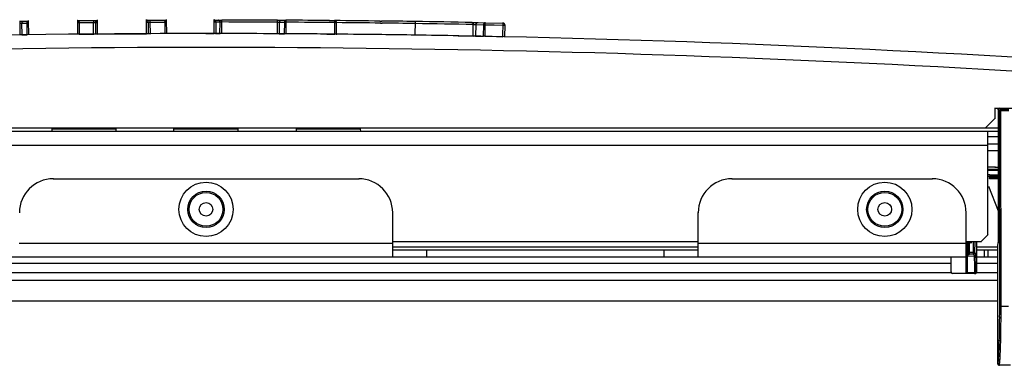
# Model space of a CAD drawing. Units: inches. Extents: x -51 to 94, y -41 to 70.
# Drawn here: x -2 to 10, y -22 to -18 of the extents above; entities that cross this region are included whole.
import ezdxf

# ---------------------------------------------------------------- set-up
doc = ezdxf.new("R2010")
doc.units = ezdxf.units.IN
doc.header["$MEASUREMENT"] = 0
doc.layers.add('Laag 1', color=7, linetype='Continuous')

msp = doc.modelspace()

# ---------------------------------------------------------------- linework, layer by layer
at = {"layer": 'Laag 1', "color": 7, "lineweight": 25, "true_color": 0xffffff}
for points in [[(-1.821, -18.311), (-1.768, -18.31)], [(-1.815, -18.479), (-1.817, -18.307)], [(-1.793, -18.325), (-1.789, -18.318)], [(-1.793, -18.326), (-1.789, -18.319)], [(-1.793, -18.328), (-1.79, -18.32)], [(-1.793, -18.327), (-1.79, -18.32)], [(-1.792, -18.323), (-1.787, -18.316)], [(-1.792, -18.324), (-1.788, -18.317)], [(-1.792, -18.323), (-1.787, -18.317)], [(-1.791, -18.322), (-1.786, -18.315)], [(-1.791, -18.321), (-1.785, -18.315)], [(-1.79, -18.32), (-1.784, -18.314)], [(-1.79, -18.319), (-1.784, -18.314)], [(-1.789, -18.318), (-1.783, -18.313)], [(-1.788, -18.317), (-1.781, -18.312)], [(-1.788, -18.318), (-1.782, -18.313)], [(-1.787, -18.316), (-1.78, -18.312)], [(-1.786, -18.316), (-1.779, -18.311)], [(-1.786, -18.315), (-1.778, -18.311)], [(-1.785, -18.314), (-1.778, -18.311)], [(-1.784, -18.314), (-1.777, -18.31)], [(-1.783, -18.313), (-1.775, -18.31)], [(-1.782, -18.313), (-1.774, -18.31)], [(-1.782, -18.312), (-1.773, -18.31)], [(-1.78, -18.312), (-1.771, -18.31)], [(-1.778, -18.311), (-1.77, -18.31)], [(-1.777, -18.311), (-1.768, -18.309)], [(-1.775, -18.31), (-1.71, -18.309)], [(-1.732, -18.32), (-1.736, -18.328)], [(-1.731, -18.317), (-1.735, -18.325)], [(-1.731, -18.318), (-1.735, -18.326)], [(-1.732, -18.319), (-1.735, -18.327)], [(-1.729, -18.316), (-1.734, -18.323)], [(-1.73, -18.316), (-1.734, -18.324)], [(-1.727, -18.314), (-1.733, -18.32)], [(-1.728, -18.315), (-1.733, -18.322)], [(-1.726, -18.313), (-1.732, -18.319)], [(-1.725, -18.312), (-1.731, -18.318)], [(-1.726, -18.313), (-1.731, -18.318)], [(-1.724, -18.312), (-1.73, -18.317)], [(-1.722, -18.311), (-1.729, -18.316)], [(-1.72, -18.31), (-1.728, -18.314)], [(-1.721, -18.311), (-1.728, -18.315)], [(-1.719, -18.31), (-1.727, -18.314)], [(-1.718, -18.31), (-1.726, -18.313)], [(-1.717, -18.309), (-1.725, -18.312)], [(-1.716, -18.309), (-1.724, -18.312)], [(-1.715, -18.309), (-1.723, -18.311)], [(-1.714, -18.309), (-1.721, -18.311)], [(-1.712, -18.309), (-1.72, -18.31)], [(-1.711, -18.309), (-1.719, -18.31)], [(-1.71, -18.309), (-1.718, -18.31)], [(-1.711, -18.478), (-1.714, -18.306)], [(-1.108, -18.305), (-1.122, -18.302)], [(-1.122, -18.303), (-1.098, -18.303)], [(-1.118, -18.299), (-1.118, -18.331)], [(-1.099, -18.31), (-1.114, -18.302)], [(-1.105, -18.303), (-0.92, -18.301)], [(-1.094, -18.319), (-1.104, -18.306)], [(-1.093, -18.331), (-1.097, -18.313)], [(-0.927, -18.301), (-0.902, -18.301)], [(-0.924, -18.297), (-0.924, -18.329)], [(-0.909, -18.301), (-0.875, -18.301)], [(-0.897, -18.316), (-0.9, -18.329)], [(-0.899, -18.322), (-0.896, -18.314)], [(-0.896, -18.314), (-0.899, -18.321)], [(-0.897, -18.314), (-0.899, -18.323)], [(-0.899, -18.323), (-0.897, -18.315)], [(-0.899, -18.324), (-0.897, -18.316)], [(-0.899, -18.325), (-0.898, -18.317)], [(-0.899, -18.327), (-0.898, -18.318)], [(-0.899, -18.329), (-0.898, -18.32)], [(-0.894, -18.31), (-0.898, -18.317)], [(-0.894, -18.31), (-0.898, -18.318)], [(-0.895, -18.311), (-0.898, -18.319)], [(-0.895, -18.312), (-0.898, -18.319)], [(-0.896, -18.313), (-0.898, -18.32)], [(-0.893, -18.308), (-0.897, -18.315)], [(-0.893, -18.309), (-0.897, -18.316)], [(-0.89, -18.306), (-0.896, -18.312)], [(-0.891, -18.307), (-0.896, -18.313)], [(-0.892, -18.307), (-0.896, -18.314)], [(-0.889, -18.305), (-0.895, -18.311)], [(-0.89, -18.306), (-0.895, -18.312)], [(-0.887, -18.304), (-0.894, -18.309)], [(-0.888, -18.304), (-0.894, -18.31)], [(-0.893, -18.308), (-0.886, -18.303)], [(-0.886, -18.303), (-0.893, -18.308)], [(-0.893, -18.309), (-0.888, -18.304)], [(-0.893, -18.309), (-0.887, -18.304)], [(-0.892, -18.308), (-0.885, -18.303)], [(-0.885, -18.303), (-0.892, -18.308)], [(-0.891, -18.306), (-0.884, -18.302)], [(-0.891, -18.307), (-0.884, -18.303)], [(-0.884, -18.303), (-0.891, -18.307)], [(-0.89, -18.306), (-0.883, -18.302)], [(-0.883, -18.302), (-0.89, -18.306)], [(-0.889, -18.305), (-0.882, -18.302)], [(-0.889, -18.305), (-0.881, -18.302)], [(-0.881, -18.302), (-0.889, -18.305)], [(-0.882, -18.302), (-0.889, -18.305)], [(-0.88, -18.301), (-0.888, -18.304)], [(-0.879, -18.301), (-0.886, -18.304)], [(-0.877, -18.301), (-0.885, -18.303)], [(-0.876, -18.301), (-0.884, -18.303)], [(-0.875, -18.3), (-0.883, -18.302)], [(-0.874, -18.3), (-0.882, -18.302)], [(-0.882, -18.301), (-0.871, -18.301)], [(-0.873, -18.3), (-0.881, -18.302)], [(-0.871, -18.3), (-0.88, -18.301)], [(-0.873, -18.469), (-0.875, -18.297)], [(-0.278, -18.298), (-0.286, -18.297)], [(-0.286, -18.297), (-0.229, -18.297)], [(-0.277, -18.298), (-0.285, -18.297)], [(-0.275, -18.298), (-0.283, -18.297)], [(-0.282, -18.294), (-0.282, -18.466)], [(-0.274, -18.299), (-0.282, -18.297)], [(-0.273, -18.299), (-0.281, -18.297)], [(-0.272, -18.299), (-0.28, -18.297)], [(-0.27, -18.3), (-0.279, -18.297)], [(-0.269, -18.3), (-0.277, -18.298)], [(-0.268, -18.301), (-0.276, -18.298)], [(-0.267, -18.302), (-0.275, -18.298)], [(-0.266, -18.302), (-0.274, -18.299)], [(-0.265, -18.303), (-0.272, -18.299)], [(-0.264, -18.304), (-0.271, -18.299)], [(-0.264, -18.305), (-0.27, -18.3)], [(-0.263, -18.306), (-0.269, -18.3)], [(-0.262, -18.307), (-0.268, -18.301)], [(-0.262, -18.308), (-0.267, -18.302)], [(-0.261, -18.309), (-0.266, -18.302)], [(-0.26, -18.31), (-0.265, -18.303)], [(-0.26, -18.311), (-0.264, -18.304)], [(-0.259, -18.312), (-0.264, -18.305)], [(-0.259, -18.313), (-0.263, -18.306)], [(-0.259, -18.314), (-0.262, -18.307)], [(-0.258, -18.316), (-0.262, -18.308)], [(-0.258, -18.317), (-0.261, -18.309)], [(-0.258, -18.318), (-0.26, -18.31)], [(-0.258, -18.319), (-0.26, -18.311)], [(-0.257, -18.32), (-0.259, -18.312)], [(-0.257, -18.322), (-0.259, -18.314)], [(-0.257, -18.323), (-0.259, -18.315)], [(-0.257, -18.324), (-0.258, -18.316)], [(-0.257, -18.325), (-0.258, -18.317)], [(-0.258, -18.318), (-0.257, -18.466)], [(-0.236, -18.297), (-0.053, -18.296)], [(-0.233, -18.325), (-0.233, -18.293)], [(-0.232, -18.466), (-0.233, -18.318)], [(-0.06, -18.296), (-0.036, -18.296)], [(-0.05, -18.301), (-0.059, -18.315)], [(-0.056, -18.308), (-0.059, -18.325)], [(-0.058, -18.317), (-0.058, -18.465)], [(-0.042, -18.297), (-0.054, -18.306)], [(-0.036, -18.296), (-0.048, -18.3)], [(-0.044, -18.296), (-0.03, -18.296)], [(-0.03, -18.296), (-0.043, -18.297)], [(-0.033, -18.465), (-0.034, -18.293)], [(0.537, -18.32), (0.568, -18.32)], [(0.546, -18.296), (0.538, -18.295)], [(0.538, -18.296), (0.595, -18.296)], [(0.547, -18.296), (0.539, -18.295)], [(0.548, -18.297), (0.54, -18.295)], [(0.541, -18.292), (0.541, -18.323)], [(0.549, -18.297), (0.541, -18.295)], [(0.541, -18.317), (0.541, -18.464)], [(0.55, -18.298), (0.543, -18.295)], [(0.552, -18.298), (0.544, -18.296)], [(0.553, -18.299), (0.545, -18.296)], [(0.554, -18.299), (0.546, -18.296)], [(0.555, -18.3), (0.547, -18.296)], [(0.556, -18.3), (0.548, -18.297)], [(0.557, -18.301), (0.549, -18.297)], [(0.558, -18.302), (0.55, -18.298)], [(0.559, -18.303), (0.552, -18.298)], [(0.559, -18.304), (0.553, -18.298)], [(0.56, -18.305), (0.554, -18.299)], [(0.561, -18.306), (0.555, -18.3)], [(0.561, -18.307), (0.556, -18.3)], [(0.562, -18.308), (0.557, -18.301)], [(0.562, -18.309), (0.558, -18.302)], [(0.563, -18.31), (0.558, -18.303)], [(0.563, -18.311), (0.559, -18.304)], [(0.563, -18.312), (0.56, -18.305)], [(0.564, -18.313), (0.561, -18.306)], [(0.564, -18.314), (0.561, -18.307)], [(0.561, -18.32), (0.618, -18.32)], [(0.564, -18.316), (0.562, -18.308)], [(0.564, -18.317), (0.562, -18.309)], [(0.565, -18.318), (0.563, -18.31)], [(0.565, -18.319), (0.563, -18.311)], [(0.565, -18.32), (0.563, -18.312)], [(0.565, -18.322), (0.564, -18.313)], [(0.565, -18.323), (0.564, -18.314)], [(0.565, -18.324), (0.564, -18.316)], [(0.565, -18.317), (0.565, -18.464)], [(0.588, -18.295), (0.596, -18.296)], [(0.588, -18.296), (0.642, -18.296)], [(0.589, -18.295), (0.597, -18.296)], [(0.59, -18.295), (0.598, -18.297)], [(0.591, -18.295), (0.6, -18.297)], [(0.592, -18.295), (0.601, -18.297)], [(0.593, -18.296), (0.602, -18.298)], [(0.595, -18.296), (0.603, -18.298)], [(0.596, -18.296), (0.604, -18.299)], [(0.597, -18.296), (0.605, -18.3)], [(0.598, -18.297), (0.606, -18.3)], [(0.599, -18.297), (0.607, -18.301)], [(0.601, -18.297), (0.607, -18.302)], [(0.602, -18.298), (0.608, -18.303)], [(0.603, -18.298), (0.609, -18.304)], [(0.604, -18.299), (0.61, -18.304)], [(0.605, -18.3), (0.61, -18.305)], [(0.606, -18.3), (0.611, -18.306)], [(0.606, -18.301), (0.612, -18.307)], [(0.607, -18.302), (0.612, -18.309)], [(0.608, -18.303), (0.613, -18.31)], [(0.609, -18.304), (0.613, -18.311)], [(0.61, -18.304), (0.613, -18.312)], [(0.61, -18.305), (0.614, -18.313)], [(0.611, -18.307), (0.614, -18.314)], [(0.611, -18.32), (0.642, -18.32)], [(0.612, -18.308), (0.614, -18.316)], [(0.612, -18.309), (0.614, -18.317)], [(0.613, -18.31), (0.615, -18.318)], [(0.613, -18.311), (0.615, -18.319)], [(0.613, -18.312), (0.615, -18.32)], [(0.614, -18.313), (0.615, -18.322)], [(0.614, -18.314), (0.615, -18.323)], [(0.614, -18.316), (0.615, -18.324)], [(0.614, -18.464), (0.615, -18.317)], [(0.638, -18.464), (0.638, -18.292)], [(1.312, -18.298), (1.365, -18.298)], [(1.315, -18.466), (1.315, -18.294)], [(1.337, -18.466), (1.338, -18.319)], [(1.338, -18.319), (1.341, -18.311)], [(1.338, -18.321), (1.34, -18.312)], [(1.338, -18.323), (1.34, -18.314)], [(1.338, -18.324), (1.339, -18.316)], [(1.338, -18.326), (1.339, -18.317)], [(1.339, -18.314), (1.343, -18.307)], [(1.339, -18.316), (1.342, -18.308)], [(1.339, -18.315), (1.342, -18.308)], [(1.339, -18.317), (1.342, -18.309)], [(1.34, -18.312), (1.345, -18.305)], [(1.34, -18.313), (1.343, -18.306)], [(1.34, -18.312), (1.344, -18.306)], [(1.341, -18.309), (1.347, -18.303)], [(1.341, -18.311), (1.345, -18.304)], [(1.341, -18.31), (1.346, -18.304)], [(1.342, -18.308), (1.348, -18.302)], [(1.342, -18.308), (1.347, -18.303)], [(1.343, -18.307), (1.349, -18.301)], [(1.343, -18.306), (1.349, -18.301)], [(1.344, -18.306), (1.35, -18.301)], [(1.345, -18.305), (1.351, -18.3)], [(1.345, -18.304), (1.352, -18.3)], [(1.346, -18.304), (1.352, -18.299)], [(1.346, -18.303), (1.353, -18.299)], [(1.347, -18.303), (1.354, -18.299)], [(1.348, -18.302), (1.356, -18.298)], [(1.348, -18.302), (1.355, -18.299)], [(1.35, -18.301), (1.358, -18.298)], [(1.351, -18.3), (1.359, -18.298)], [(1.352, -18.3), (1.36, -18.298)], [(1.353, -18.299), (1.361, -18.298)], [(1.354, -18.299), (1.362, -18.298)], [(1.355, -18.299), (1.363, -18.298)], [(1.356, -18.298), (1.365, -18.298)], [(1.358, -18.298), (1.425, -18.298)], [(1.399, -18.317), (1.397, -18.325)], [(1.398, -18.318), (1.397, -18.326)], [(1.398, -18.319), (1.397, -18.467)], [(1.402, -18.309), (1.398, -18.317)], [(1.401, -18.31), (1.398, -18.318)], [(1.401, -18.311), (1.398, -18.319)], [(1.4, -18.312), (1.398, -18.32)], [(1.4, -18.313), (1.398, -18.321)], [(1.4, -18.314), (1.398, -18.323)], [(1.399, -18.316), (1.398, -18.324)], [(1.403, -18.307), (1.399, -18.315)], [(1.402, -18.308), (1.399, -18.316)], [(1.404, -18.305), (1.4, -18.312)], [(1.404, -18.306), (1.4, -18.313)], [(1.406, -18.304), (1.401, -18.31)], [(1.405, -18.304), (1.401, -18.311)], [(1.408, -18.302), (1.402, -18.308)], [(1.407, -18.303), (1.402, -18.309)], [(1.41, -18.301), (1.403, -18.306)], [(1.409, -18.302), (1.403, -18.307)], [(1.411, -18.301), (1.404, -18.305)], [(1.412, -18.3), (1.405, -18.305)], [(1.413, -18.3), (1.406, -18.304)], [(1.414, -18.299), (1.407, -18.303)], [(1.415, -18.299), (1.408, -18.302)], [(1.416, -18.299), (1.409, -18.302)], [(1.417, -18.298), (1.41, -18.301)], [(1.419, -18.298), (1.411, -18.301)], [(1.42, -18.298), (1.412, -18.3)], [(1.421, -18.298), (1.413, -18.3)], [(1.422, -18.298), (1.414, -18.299)], [(1.423, -18.298), (1.415, -18.299)], [(1.425, -18.298), (1.416, -18.299)], [(1.42, -18.467), (1.421, -18.295)], [(1.942, -18.302), (2.012, -18.303)], [(2.02, -18.305), (2.006, -18.302)], [(2.009, -18.299), (2.009, -18.331)], [(2.028, -18.31), (2.013, -18.302)], [(2.033, -18.32), (2.023, -18.306)], [(2.034, -18.331), (2.03, -18.313)], [(2.557, -18.308), (2.582, -18.309)], [(2.989, -18.483), (2.991, -18.311)], [(-1.821, -18.335), (-1.791, -18.335)], [(-1.798, -18.335), (-1.732, -18.334)], [(-1.794, -18.329), (-1.791, -18.321)], [(-1.794, -18.33), (-1.791, -18.322)], [(-1.794, -18.331), (-1.792, -18.323)], [(-1.794, -18.333), (-1.792, -18.324)], [(-1.794, -18.335), (-1.793, -18.326)], [(-1.794, -18.337), (-1.793, -18.328)], [(-1.794, -18.339), (-1.794, -18.33)], [(-1.792, -18.479), (-1.794, -18.331)], [(-1.74, -18.334), (-1.709, -18.334)], [(-1.736, -18.329), (-1.737, -18.337)], [(-1.733, -18.321), (-1.736, -18.329)], [(-1.733, -18.322), (-1.736, -18.33)], [(-1.734, -18.324), (-1.736, -18.332)], [(-1.735, -18.325), (-1.736, -18.333)], [(-1.735, -18.326), (-1.736, -18.334)], [(-1.735, -18.327), (-1.736, -18.335)], [(-1.736, -18.328), (-1.736, -18.336)], [(-1.736, -18.331), (-1.734, -18.478)], [(-1.121, -18.327), (-1.09, -18.327)], [(-1.118, -18.324), (-1.117, -18.471)], [(-1.097, -18.327), (-0.92, -18.326)], [(-1.092, -18.471), (-1.093, -18.324)], [(-0.927, -18.326), (-0.871, -18.325)], [(-0.923, -18.47), (-0.924, -18.322)], [(-0.899, -18.322), (-0.898, -18.47)], [(-0.286, -18.322), (-0.229, -18.322)], [(-0.236, -18.322), (-0.055, -18.321)], [(-0.062, -18.321), (-0.03, -18.321)], [(1.311, -18.322), (1.342, -18.323)], [(1.334, -18.323), (1.402, -18.323)], [(1.394, -18.322), (1.424, -18.323)], [(2.005, -18.327), (2.037, -18.328)], [(2.009, -18.324), (2.007, -18.471)], [(2.032, -18.472), (2.033, -18.324)], [(2.565, -18.333), (2.588, -18.334)], [(3.678, -18.325), (3.686, -18.327)], [(3.678, -18.326), (3.754, -18.327)], [(3.679, -18.325), (3.687, -18.328)], [(3.68, -18.325), (3.688, -18.328)], [(3.681, -18.325), (3.688, -18.329)], [(3.682, -18.325), (3.689, -18.33)], [(3.683, -18.326), (3.69, -18.331)], [(3.684, -18.326), (3.69, -18.331)], [(3.685, -18.327), (3.691, -18.332)], [(3.686, -18.327), (3.691, -18.333)], [(3.687, -18.328), (3.692, -18.334)], [(3.687, -18.328), (3.692, -18.335)], [(3.688, -18.329), (3.693, -18.336)], [(3.689, -18.33), (3.693, -18.337)], [(3.69, -18.33), (3.693, -18.338)], [(3.69, -18.331), (3.694, -18.338)], [(3.691, -18.332), (3.694, -18.339)], [(3.691, -18.333), (3.694, -18.34)], [(3.691, -18.351), (3.733, -18.352)], [(3.692, -18.334), (3.694, -18.341)], [(3.692, -18.334), (3.695, -18.342)], [(3.692, -18.495), (3.695, -18.347)], [(3.693, -18.335), (3.695, -18.343)], [(3.693, -18.336), (3.695, -18.344)], [(3.693, -18.337), (3.695, -18.345)], [(3.694, -18.338), (3.695, -18.347)], [(3.694, -18.34), (3.695, -18.349)], [(3.694, -18.342), (3.695, -18.351)], [(3.695, -18.344), (3.695, -18.353)], [(3.695, -18.346), (3.695, -18.355)], [(3.726, -18.496), (3.729, -18.348)], [(3.726, -18.352), (3.824, -18.354)], [(3.729, -18.35), (3.731, -18.342)], [(3.729, -18.351), (3.731, -18.343)], [(3.729, -18.353), (3.731, -18.344)], [(3.729, -18.355), (3.73, -18.346)], [(3.73, -18.344), (3.734, -18.337)], [(3.73, -18.345), (3.733, -18.338)], [(3.73, -18.346), (3.732, -18.339)], [(3.73, -18.348), (3.732, -18.34)], [(3.73, -18.349), (3.732, -18.341)], [(3.731, -18.341), (3.735, -18.334)], [(3.731, -18.342), (3.735, -18.335)], [(3.731, -18.343), (3.734, -18.336)], [(3.732, -18.339), (3.737, -18.332)], [(3.732, -18.34), (3.736, -18.333)], [(3.733, -18.337), (3.739, -18.331)], [(3.733, -18.338), (3.738, -18.332)], [(3.734, -18.336), (3.74, -18.33)], [(3.734, -18.335), (3.741, -18.33)], [(3.735, -18.334), (3.742, -18.329)], [(3.736, -18.333), (3.743, -18.329)], [(3.737, -18.333), (3.744, -18.328)], [(3.738, -18.332), (3.745, -18.328)], [(3.738, -18.331), (3.746, -18.328)], [(3.739, -18.331), (3.747, -18.328)], [(3.74, -18.33), (3.748, -18.327)], [(3.741, -18.33), (3.75, -18.327)], [(3.742, -18.329), (3.751, -18.327)], [(3.743, -18.329), (3.752, -18.327)], [(3.744, -18.328), (3.753, -18.327)], [(3.746, -18.328), (3.754, -18.327)], [(3.747, -18.327), (3.845, -18.329)], [(3.82, -18.35), (3.817, -18.497)], [(3.817, -18.353), (3.844, -18.354)], [(3.823, -18.342), (3.82, -18.35)], [(3.822, -18.343), (3.82, -18.351)], [(3.822, -18.344), (3.82, -18.352)], [(3.821, -18.345), (3.82, -18.354)], [(3.821, -18.347), (3.82, -18.356)], [(3.825, -18.338), (3.821, -18.346)], [(3.824, -18.339), (3.821, -18.347)], [(3.823, -18.34), (3.821, -18.348)], [(3.823, -18.341), (3.821, -18.349)], [(3.826, -18.335), (3.822, -18.342)], [(3.826, -18.336), (3.822, -18.343)], [(3.825, -18.337), (3.822, -18.345)], [(3.828, -18.334), (3.823, -18.34)], [(3.827, -18.335), (3.823, -18.341)], [(3.83, -18.333), (3.824, -18.338)], [(3.829, -18.333), (3.824, -18.339)], [(3.832, -18.332), (3.825, -18.337)], [(3.831, -18.332), (3.825, -18.338)], [(3.833, -18.331), (3.826, -18.336)], [(3.834, -18.331), (3.827, -18.335)], [(3.835, -18.33), (3.828, -18.334)], [(3.837, -18.33), (3.829, -18.333)], [(3.836, -18.33), (3.829, -18.334)], [(3.838, -18.329), (3.83, -18.332)], [(3.839, -18.329), (3.831, -18.332)], [(3.84, -18.329), (3.832, -18.331)], [(3.841, -18.329), (3.834, -18.331)], [(3.843, -18.329), (3.835, -18.33)], [(3.844, -18.329), (3.836, -18.33)], [(3.845, -18.329), (3.837, -18.33)], [(3.837, -18.354), (3.951, -18.356)], [(3.838, -18.498), (3.841, -18.326)], [(3.838, -18.329), (4.058, -18.334)], [(3.944, -18.356), (4.057, -18.358)], [(4.05, -18.358), (4.082, -18.359)], [(4.055, -18.33), (4.051, -18.502)], [(4.059, -18.334), (4.051, -18.333)], [(4.06, -18.334), (4.052, -18.333)], [(4.061, -18.335), (4.053, -18.333)], [(4.063, -18.335), (4.055, -18.333)], [(4.064, -18.336), (4.056, -18.333)], [(4.065, -18.336), (4.057, -18.334)], [(4.066, -18.337), (4.058, -18.334)], [(4.067, -18.337), (4.059, -18.334)], [(4.068, -18.338), (4.06, -18.334)], [(4.069, -18.338), (4.062, -18.335)], [(4.07, -18.339), (4.063, -18.335)], [(4.071, -18.34), (4.064, -18.336)], [(4.072, -18.341), (4.065, -18.336)], [(4.073, -18.342), (4.066, -18.337)], [(4.074, -18.343), (4.067, -18.337)], [(4.074, -18.344), (4.069, -18.338)], [(4.075, -18.345), (4.07, -18.338)], [(4.076, -18.346), (4.07, -18.339)], [(4.076, -18.347), (4.071, -18.34)], [(4.077, -18.348), (4.072, -18.341)], [(4.077, -18.349), (4.073, -18.342)], [(4.077, -18.35), (4.074, -18.343)], [(4.078, -18.351), (4.074, -18.344)], [(4.078, -18.353), (4.075, -18.345)], [(4.078, -18.354), (4.076, -18.346)], [(4.078, -18.355), (4.076, -18.347)], [(4.079, -18.355), (4.076, -18.503)], [(4.079, -18.356), (4.077, -18.348)], [(4.079, -18.357), (4.077, -18.349)], [(4.079, -18.359), (4.077, -18.35)], [(4.079, -18.36), (4.078, -18.352)], [(4.079, -18.361), (4.078, -18.353)], [(4.079, -18.362), (4.078, -18.354)], [(-1.789, -18.475), (-1.819, -18.476)], [(-1.796, -18.475), (-1.75, -18.475)], [(-1.757, -18.475), (-1.731, -18.475)], [(-1.708, -18.474), (-1.738, -18.475)], [(-1.104, -18.468), (-1.12, -18.468)], [(-1.09, -18.468), (-1.111, -18.468)], [(-1.097, -18.468), (-1.088, -18.468)], [(-1.088, -18.468), (-1.097, -18.468)], [(-1.096, -18.468), (-0.919, -18.466)], [(-0.894, -18.466), (-0.926, -18.466)], [(-0.87, -18.466), (-0.901, -18.466)], [(-0.877, -18.466), (-0.575, -18.464)], [(-0.582, -18.464), (-0.278, -18.462)], [(-0.228, -18.462), (-0.285, -18.462)], [(0.443, -18.461), (0.457, -18.461)], [(0.45, -18.461), (0.545, -18.461)], [(0.568, -18.461), (0.538, -18.461)], [(0.561, -18.461), (0.585, -18.461)], [(0.578, -18.461), (0.618, -18.461)], [(0.642, -18.461), (0.611, -18.461)], [(1.341, -18.463), (1.311, -18.463)], [(1.334, -18.463), (1.381, -18.463)], [(1.373, -18.463), (1.401, -18.463)], [(1.424, -18.463), (1.393, -18.463)], [(1.916, -18.467), (2.011, -18.468)], [(2.02, -18.468), (2.004, -18.468)], [(2.034, -18.468), (2.013, -18.468)], [(2.027, -18.468), (2.036, -18.468)], [(2.036, -18.468), (2.027, -18.468)], [(3.513, -18.488), (3.545, -18.489)], [(3.538, -18.488), (3.696, -18.491)], [(3.73, -18.492), (3.689, -18.491)], [(3.723, -18.492), (3.821, -18.494)], [(3.842, -18.494), (3.814, -18.494)], [(3.834, -18.494), (3.984, -18.497)], [(3.976, -18.497), (4.055, -18.499)], [(4.079, -18.499), (4.048, -18.498)], [(10.271, -19.371), (10.032, -19.371)], [(10.036, -19.368), (10.036, -19.499)], [(10.096, -19.402), (10.075, -19.38)], [(10.077, -19.38), (10.082, -19.373)], [(10.077, -19.381), (10.08, -19.374)], [(10.077, -19.381), (10.081, -19.374)], [(10.077, -19.382), (10.08, -19.375)], [(10.077, -19.384), (10.079, -19.376)], [(10.077, -19.383), (10.079, -19.376)], [(10.077, -19.385), (10.079, -19.377)], [(10.077, -19.387), (10.078, -19.378)], [(10.077, -19.386), (10.078, -19.378)], [(10.078, -19.379), (10.077, -19.422)], [(10.078, -19.378), (10.083, -19.372)], [(10.078, -19.378), (10.083, -19.372)], [(10.078, -19.377), (10.084, -19.372)], [(10.078, -19.379), (10.082, -19.373)], [(10.079, -19.377), (10.084, -19.371)], [(10.079, -19.376), (10.085, -19.371)], [(10.079, -19.376), (10.085, -19.371)], [(10.08, -19.375), (10.087, -19.37)], [(10.08, -19.375), (10.086, -19.371)], [(10.081, -19.374), (10.088, -19.37)], [(10.081, -19.373), (10.088, -19.37)], [(10.082, -19.373), (10.089, -19.37)], [(10.082, -19.372), (10.09, -19.37)], [(10.083, -19.372), (10.09, -19.37)], [(10.083, -19.372), (10.091, -19.37)], [(10.109, -19.39), (10.088, -19.369)], [(10.097, -19.398), (10.091, -19.401)], [(10.097, -21.779), (10.094, -19.396)], [(10.11, -19.389), (10.103, -19.385)], [(10.11, -19.388), (10.103, -19.386)], [(10.111, -19.387), (10.103, -19.387)], [(10.112, -19.387), (10.104, -19.387)], [(10.111, -19.387), (10.104, -19.388)], [(10.111, -19.387), (10.104, -19.388)], [(10.114, -19.387), (10.105, -19.387)], [(10.209, -19.387), (10.107, -19.387)], [(10.113, -21.778), (10.11, -19.384)], [(9.92, -19.611), (10.039, -19.492)], [(10.077, -19.415), (10.077, -21.007)], [(10.1, -19.4), (10.091, -19.399)], [(10.098, -19.399), (10.091, -19.399)], [(10.098, -19.399), (10.091, -19.4)], [(10.101, -19.399), (10.092, -19.399)], [(10.102, -19.399), (10.093, -19.4)], [(10.104, -19.399), (10.094, -19.399)], [(10.106, -19.399), (10.096, -19.399)], [(10.11, -19.399), (10.098, -19.399)], [(10.114, -19.399), (10.103, -19.399)], [(10.209, -19.399), (10.107, -19.399)], [(-9.191, -19.608), (10.081, -19.608)], [(-0.647, -19.623), (-1.435, -19.623)], [(-1.431, -19.62), (-1.432, -19.653)], [(-0.651, -19.62), (-0.65, -19.653)], [(0.839, -19.623), (0.051, -19.623)], [(0.054, -19.653), (0.055, -19.62)], [(0.836, -19.653), (0.835, -19.62)], [(2.325, -19.623), (1.537, -19.623)], [(1.54, -19.62), (1.54, -19.653)], [(2.321, -19.62), (2.322, -19.653)], [(-9.191, -19.649), (10.081, -19.649)], [(10.081, -19.715), (9.95, -19.715)], [(9.953, -20.912), (9.953, -19.646)], [(-9.067, -19.819), (9.957, -19.819)], [(9.95, -19.802), (10.081, -19.802)], [(10.081, -19.885), (9.95, -19.885)], [(9.98, -20.086), (9.95, -20.086)], [(9.95, -20.109), (10.081, -20.109)], [(10.002, -20.087), (9.973, -20.086)], [(10.025, -20.087), (9.995, -20.087)], [(10.047, -20.087), (10.018, -20.087)], [(10.04, -20.087), (10.081, -20.087)], [(-1.416, -20.227), (2.306, -20.227)], [(6.839, -20.227), (9.28, -20.227)], [(9.95, -20.124), (10.081, -20.124)], [(9.972, -20.21), (9.982, -20.21)], [(9.972, -20.224), (10.005, -20.224)], [(9.974, -20.214), (9.98, -20.208)], [(9.974, -20.213), (9.98, -20.208)], [(9.974, -20.212), (9.981, -20.209)], [(9.974, -20.212), (9.981, -20.209)], [(9.974, -20.211), (9.982, -20.21)], [(9.975, -20.177), (10.081, -20.177)], [(9.975, -20.197), (10.081, -20.197)], [(9.975, -20.215), (9.978, -20.208)], [(9.975, -20.215), (9.979, -20.208)], [(9.975, -20.216), (9.978, -20.209)], [(9.975, -20.21), (9.988, -20.21)], [(9.975, -20.218), (9.976, -20.21)], [(9.975, -20.217), (9.977, -20.21)], [(9.975, -20.219), (9.976, -20.211)], [(9.975, -20.22), (9.976, -20.212)], [(9.975, -20.221), (9.975, -20.213)], [(9.975, -20.223), (9.975, -20.214)], [(9.975, -20.224), (9.975, -20.216)], [(9.976, -20.225), (9.975, -20.217)], [(9.975, -20.224), (9.975, -20.217)], [(9.976, -20.226), (9.975, -20.218)], [(9.976, -20.227), (9.975, -20.219)], [(9.977, -20.227), (9.975, -20.22)], [(9.978, -20.174), (9.978, -20.214)], [(9.981, -20.21), (10.081, -20.211)], [(9.998, -20.224), (10.03, -20.225)], [(10.023, -20.225), (10.081, -20.225)], [(9.962, -20.315), (10.079, -20.617)], [(2.715, -21.18), (2.715, -20.636)], [(6.43, -21.18), (6.43, -20.636)], [(9.689, -21.18), (9.689, -20.636)], [(9.868, -20.993), (9.956, -20.906)], [(-1.829, -21.011), (2.719, -21.011)], [(2.711, -20.991), (6.433, -20.991)], [(2.711, -21.053), (6.433, -21.053)], [(6.426, -21.011), (9.693, -21.011)], [(9.686, -20.991), (9.874, -20.991)], [(9.757, -21.004), (9.686, -21.004)], [(9.686, -21.015), (9.734, -21.015)], [(9.686, -21.031), (9.706, -21.031)], [(9.687, -21.071), (9.698, -21.061)], [(9.693, -21.066), (9.698, -21.06)], [(9.694, -21.04), (9.703, -21.041)], [(9.694, -21.066), (9.697, -21.059)], [(9.694, -21.066), (9.697, -21.06)], [(9.695, -21.063), (9.697, -21.054)], [(9.695, -21.064), (9.697, -21.055)], [(9.695, -21.066), (9.697, -21.057)], [(9.695, -21.066), (9.697, -21.058)], [(9.696, -21.04), (9.704, -21.041)], [(9.696, -21.06), (9.697, -21.051)], [(9.696, -21.061), (9.697, -21.053)], [(9.697, -21.04), (9.701, -21.032)], [(9.697, -21.041), (9.7, -21.033)], [(9.697, -21.043), (9.699, -21.035)], [(9.697, -21.042), (9.699, -21.035)], [(9.697, -21.043), (9.699, -21.036)], [(9.697, -21.05), (9.698, -21.037)], [(9.697, -21.04), (9.706, -21.042)], [(9.697, -21.056), (9.698, -21.043)], [(9.697, -21.058), (9.697, -21.048)], [(9.698, -21.036), (9.703, -21.029)], [(9.698, -21.038), (9.702, -21.03)], [(9.698, -21.039), (9.701, -21.031)], [(9.698, -21.044), (9.698, -21.036)], [(9.699, -21.033), (9.706, -21.028)], [(9.699, -21.035), (9.704, -21.029)], [(9.707, -21.033), (9.699, -21.03)], [(9.699, -21.04), (9.707, -21.042)], [(9.708, -21.034), (9.7, -21.03)], [(9.7, -21.04), (9.708, -21.043)], [(9.701, -21.032), (9.708, -21.027)], [(9.709, -21.034), (9.701, -21.031)], [(9.701, -21.04), (9.708, -21.043)], [(9.702, -21.031), (9.711, -21.026)], [(9.71, -21.035), (9.702, -21.031)], [(9.702, -21.041), (9.709, -21.044)], [(9.702, -21.041), (9.709, -21.044)], [(9.703, -21.041), (9.71, -21.045)], [(9.711, -21.036), (9.704, -21.032)], [(9.704, -21.041), (9.711, -21.045)], [(9.705, -21.029), (9.714, -21.024)], [(9.712, -21.037), (9.705, -21.032)], [(9.705, -21.041), (9.711, -21.046)], [(9.705, -21.042), (9.712, -21.046)], [(9.713, -21.038), (9.706, -21.033)], [(9.706, -21.042), (9.712, -21.047)], [(9.713, -21.039), (9.707, -21.033)], [(9.707, -21.042), (9.712, -21.047)], [(9.707, -21.043), (9.713, -21.048)], [(9.708, -21.027), (9.718, -21.022)], [(9.714, -21.04), (9.708, -21.034)], [(9.708, -21.043), (9.713, -21.049)], [(9.715, -21.041), (9.709, -21.035)], [(9.709, -21.043), (9.714, -21.049)], [(9.709, -21.044), (9.714, -21.05)], [(9.716, -21.042), (9.71, -21.036)], [(9.71, -21.044), (9.714, -21.051)], [(9.71, -21.045), (9.714, -21.052)], [(9.716, -21.044), (9.711, -21.037)], [(9.711, -21.045), (9.715, -21.052)], [(9.711, -21.046), (9.715, -21.053)], [(9.711, -21.082), (9.713, -21.075)], [(9.717, -21.045), (9.712, -21.038)], [(9.712, -21.047), (9.715, -21.054)], [(9.712, -21.047), (9.715, -21.055)], [(9.712, -21.077), (9.713, -21.068)], [(9.712, -21.079), (9.713, -21.07)], [(9.712, -21.08), (9.713, -21.071)], [(9.712, -21.082), (9.713, -21.073)], [(9.717, -21.046), (9.713, -21.039)], [(9.713, -21.048), (9.715, -21.055)], [(9.713, -21.048), (9.715, -21.056)], [(9.713, -21.071), (9.714, -21.057)], [(9.713, -21.074), (9.714, -21.063)], [(9.713, -21.075), (9.714, -21.067)], [(9.717, -21.047), (9.714, -21.04)], [(9.714, -21.05), (9.718, -21.042)], [(9.714, -21.051), (9.717, -21.043)], [(9.714, -21.052), (9.716, -21.044)], [(9.714, -21.053), (9.716, -21.045)], [(9.714, -21.054), (9.716, -21.046)], [(9.714, -21.055), (9.715, -21.047)], [(9.714, -21.056), (9.715, -21.048)], [(9.714, -21.049), (9.715, -21.057)], [(9.714, -21.058), (9.714, -21.049)], [(9.715, -21.129), (9.714, -21.05)], [(9.714, -21.064), (9.714, -21.05)], [(9.714, -21.05), (9.714, -21.058)], [(9.715, -21.049), (9.719, -21.039)], [(9.718, -21.049), (9.715, -21.041)], [(9.716, -21.045), (9.721, -21.035)], [(9.718, -21.042), (9.723, -21.032)], [(9.72, -21.038), (9.724, -21.028)], [(9.731, -21.126), (9.73, -21.012)], [(9.743, -20.999), (9.732, -20.995)], [(9.748, -21.001), (9.736, -20.997)], [(9.752, -21.003), (9.741, -20.999)], [(9.757, -21.005), (9.746, -21)], [(9.754, -21.007), (9.754, -20.987)], [(9.779, -21.126), (9.78, -20.987)], [(9.796, -21.129), (9.797, -20.987)], [(9.809, -21.053), (10.077, -21.053)], [(9.813, -20.987), (9.813, -21.366)], [(10.073, -21.048), (10.078, -21)], [(10.073, -22.48), (10.073, -21.041)], [(-8.803, -21.176), (9.693, -21.176)], [(6.433, -21.094), (2.711, -21.094)], [(3.128, -21.09), (3.128, -21.18)], [(6.017, -21.18), (6.017, -21.09)], [(9.508, -21.366), (9.508, -21.173)], [(9.71, -21.085), (9.686, -21.085)], [(9.71, -21.134), (9.686, -21.134)], [(9.725, -21.152), (9.686, -21.152)], [(9.705, -21.16), (9.687, -21.16)], [(9.691, -21.141), (9.689, -21.133)], [(9.69, -21.14), (9.689, -21.133)], [(9.691, -21.142), (9.689, -21.134)], [(9.692, -21.143), (9.689, -21.135)], [(9.692, -21.142), (9.689, -21.135)], [(9.693, -21.143), (9.689, -21.136)], [(9.693, -21.143), (9.689, -21.137)], [(9.694, -21.144), (9.689, -21.138)], [(9.694, -21.144), (9.689, -21.138)], [(9.69, -21.14), (9.69, -21.132)], [(9.696, -21.145), (9.69, -21.139)], [(9.695, -21.145), (9.69, -21.139)], [(9.697, -21.146), (9.69, -21.14)], [(9.698, -21.147), (9.691, -21.141)], [(9.691, -21.382), (9.691, -21.173)], [(9.7, -21.147), (9.692, -21.142)], [(9.701, -21.148), (9.693, -21.143)], [(9.702, -21.149), (9.695, -21.144)], [(9.704, -21.149), (9.696, -21.145)], [(9.705, -21.149), (9.697, -21.146)], [(9.709, -21.161), (9.698, -21.16)], [(9.706, -21.15), (9.699, -21.147)], [(9.708, -21.15), (9.7, -21.147)], [(9.709, -21.151), (9.701, -21.148)], [(9.711, -21.151), (9.702, -21.148)], [(9.702, -21.167), (9.795, -21.166)], [(9.704, -21.088), (9.714, -21.077)], [(9.704, -21.137), (9.718, -21.123)], [(9.713, -21.151), (9.704, -21.149)], [(9.706, -21.138), (9.706, -21.081)], [(9.706, -21.139), (9.706, -21.131)], [(9.707, -21.14), (9.706, -21.132)], [(9.707, -21.141), (9.706, -21.133)], [(9.708, -21.142), (9.706, -21.134)], [(9.708, -21.143), (9.706, -21.135)], [(9.709, -21.144), (9.706, -21.136)], [(9.709, -21.145), (9.706, -21.137)], [(9.71, -21.146), (9.706, -21.138)], [(9.715, -21.152), (9.706, -21.15)], [(9.706, -21.382), (9.706, -21.157)], [(9.711, -21.147), (9.707, -21.14)], [(9.711, -21.148), (9.707, -21.141)], [(9.712, -21.148), (9.707, -21.142)], [(9.713, -21.149), (9.708, -21.143)], [(9.714, -21.15), (9.708, -21.144)], [(9.717, -21.152), (9.708, -21.15)], [(9.709, -21.083), (9.714, -21.077)], [(9.716, -21.151), (9.709, -21.145)], [(9.715, -21.15), (9.709, -21.145)], [(9.71, -21.083), (9.714, -21.076)], [(9.717, -21.151), (9.71, -21.146)], [(9.719, -21.152), (9.71, -21.151)], [(9.711, -21.082), (9.713, -21.075)], [(9.718, -21.152), (9.711, -21.147)], [(9.712, -21.127), (9.718, -21.123)], [(9.712, -21.127), (9.719, -21.123)], [(9.719, -21.152), (9.712, -21.148)], [(9.72, -21.152), (9.712, -21.149)], [(9.721, -21.152), (9.712, -21.151)], [(9.713, -21.129), (9.717, -21.122)], [(9.713, -21.128), (9.718, -21.122)], [(9.713, -21.126), (9.72, -21.123)], [(9.713, -21.126), (9.72, -21.123)], [(9.721, -21.152), (9.713, -21.149)], [(9.714, -21.129), (9.716, -21.122)], [(9.714, -21.125), (9.722, -21.122)], [(9.714, -21.125), (9.721, -21.123)], [(9.722, -21.153), (9.714, -21.15)], [(9.723, -21.152), (9.714, -21.152)], [(9.715, -21.124), (9.723, -21.122)], [(9.723, -21.153), (9.715, -21.151)], [(9.716, -21.124), (9.724, -21.122)], [(9.724, -21.153), (9.716, -21.151)], [(9.725, -21.152), (9.716, -21.152)], [(9.717, -21.124), (9.726, -21.122)], [(9.725, -21.152), (9.717, -21.151)], [(9.719, -21.123), (9.728, -21.122)], [(9.719, -21.155), (9.734, -21.14)], [(9.721, -21.123), (9.731, -21.122)], [(9.723, -21.122), (9.733, -21.122)], [(9.726, -21.122), (9.735, -21.122)], [(9.783, -21.122), (9.728, -21.122)], [(9.783, -21.142), (9.728, -21.142)], [(9.731, -21.146), (9.731, -21.119)], [(9.776, -21.122), (9.785, -21.122)], [(9.776, -21.143), (9.787, -21.141)], [(9.778, -21.122), (9.788, -21.122)], [(9.793, -21.17), (9.778, -21.14)], [(9.779, -21.146), (9.779, -21.119)], [(9.78, -21.122), (9.79, -21.123)], [(9.783, -21.122), (9.792, -21.123)], [(9.785, -21.122), (9.794, -21.124)], [(9.787, -21.122), (9.795, -21.124)], [(9.788, -21.122), (9.796, -21.124)], [(9.796, -21.166), (9.788, -21.166)], [(9.789, -21.122), (9.797, -21.125)], [(9.789, -21.14), (9.794, -21.134)], [(9.789, -21.14), (9.794, -21.135)], [(9.797, -21.166), (9.789, -21.167)], [(9.79, -21.123), (9.797, -21.125)], [(9.79, -21.139), (9.795, -21.133)], [(9.798, -21.165), (9.79, -21.167)], [(9.797, -21.166), (9.79, -21.167)], [(9.791, -21.123), (9.798, -21.126)], [(9.791, -21.123), (9.798, -21.126)], [(9.791, -21.139), (9.795, -21.132)], [(9.791, -21.138), (9.795, -21.132)], [(9.799, -21.165), (9.791, -21.167)], [(9.792, -21.123), (9.798, -21.127)], [(9.792, -21.137), (9.796, -21.13)], [(9.792, -21.138), (9.796, -21.131)], [(9.8, -21.165), (9.792, -21.167)], [(9.793, -21.122), (9.798, -21.128)], [(9.793, -21.136), (9.796, -21.128)], [(9.793, -21.136), (9.796, -21.129)], [(9.8, -21.164), (9.793, -21.167)], [(9.794, -21.122), (9.798, -21.128)], [(9.794, -21.122), (9.798, -21.129)], [(9.81, -21.153), (9.794, -21.123)], [(9.794, -21.135), (9.796, -21.127)], [(9.794, -21.134), (9.796, -21.127)], [(9.801, -21.164), (9.794, -21.167)], [(9.795, -21.122), (9.797, -21.129)], [(9.795, -21.132), (9.796, -21.124)], [(9.795, -21.133), (9.796, -21.125)], [(9.795, -21.134), (9.796, -21.126)], [(9.803, -21.163), (9.795, -21.166)], [(9.802, -21.163), (9.795, -21.167)], [(9.796, -21.13), (9.796, -21.122)], [(9.796, -21.131), (9.796, -21.123)], [(9.796, -21.13), (9.796, -21.123)], [(9.803, -21.162), (9.796, -21.166)], [(9.804, -21.162), (9.797, -21.166)], [(9.805, -21.161), (9.798, -21.165)], [(9.805, -21.161), (9.798, -21.166)], [(9.806, -21.16), (9.799, -21.165)], [(9.806, -21.159), (9.8, -21.165)], [(9.807, -21.158), (9.801, -21.164)], [(9.806, -21.158), (9.801, -21.164)], [(9.807, -21.157), (9.802, -21.163)], [(9.808, -21.156), (9.803, -21.163)], [(9.808, -21.155), (9.804, -21.162)], [(9.808, -21.155), (9.804, -21.162)], [(9.808, -21.153), (9.805, -21.16)], [(9.808, -21.154), (9.805, -21.161)], [(9.809, -21.151), (9.806, -21.159)], [(9.809, -21.152), (9.806, -21.16)], [(9.809, -21.149), (9.807, -21.157)], [(9.809, -21.15), (9.807, -21.157)], [(9.809, -21.151), (9.807, -21.158)], [(9.808, -21.146), (9.808, -21.154)], [(9.809, -21.147), (9.808, -21.155)], [(9.809, -21.148), (9.808, -21.156)], [(10.077, -21.094), (9.809, -21.094)], [(9.809, -21.176), (10.077, -21.176)], [(9.912, -21.18), (9.912, -21.09)], [(9.953, -21.09), (9.953, -21.18)], [(9.512, -21.259), (-8.622, -21.259)], [(10.077, -21.259), (9.809, -21.259)], [(9.512, -21.37), (-8.622, -21.37)], [(9.507, -21.359), (9.511, -21.374)], [(9.508, -21.368), (9.519, -21.379)], [(9.513, -21.376), (9.528, -21.38)], [(9.8, -21.379), (9.521, -21.379)], [(9.798, -21.371), (9.702, -21.371)], [(9.791, -21.37), (9.799, -21.371)], [(9.791, -21.379), (9.801, -21.378)], [(9.798, -21.379), (9.791, -21.378)], [(9.792, -21.371), (9.8, -21.371)], [(9.797, -21.381), (9.792, -21.376)], [(9.793, -21.371), (9.801, -21.37)], [(9.796, -21.382), (9.793, -21.375)], [(9.794, -21.378), (9.794, -21.367)], [(9.794, -21.371), (9.803, -21.37)], [(9.795, -21.379), (9.794, -21.371)], [(9.795, -21.38), (9.794, -21.372)], [(9.795, -21.379), (9.794, -21.372)], [(9.795, -21.381), (9.794, -21.373)], [(9.795, -21.38), (9.794, -21.373)], [(9.794, -21.382), (9.795, -21.374)], [(9.794, -21.381), (9.795, -21.374)], [(9.795, -21.382), (9.794, -21.375)], [(9.795, -21.382), (9.794, -21.375)], [(9.794, -21.379), (9.802, -21.378)], [(9.795, -21.379), (9.803, -21.378)], [(9.795, -21.379), (9.803, -21.378)], [(9.796, -21.371), (9.804, -21.37)], [(9.796, -21.379), (9.804, -21.377)], [(9.797, -21.371), (9.805, -21.369)], [(9.797, -21.379), (9.805, -21.377)], [(9.798, -21.371), (9.806, -21.369)], [(9.798, -21.379), (9.806, -21.375)], [(9.798, -21.379), (9.805, -21.376)], [(9.798, -21.379), (9.806, -21.376)], [(9.798, -21.379), (9.805, -21.377)], [(9.799, -21.371), (9.808, -21.368)], [(9.799, -21.379), (9.806, -21.375)], [(9.799, -21.379), (9.807, -21.376)], [(9.8, -21.378), (9.807, -21.374)], [(9.8, -21.379), (9.807, -21.375)], [(9.801, -21.371), (9.809, -21.367)], [(9.801, -21.378), (9.808, -21.373)], [(9.801, -21.379), (9.808, -21.375)], [(9.802, -21.37), (9.81, -21.366)], [(9.802, -21.378), (9.808, -21.373)], [(9.802, -21.378), (9.809, -21.374)], [(9.803, -21.377), (9.809, -21.371)], [(9.803, -21.377), (9.809, -21.372)], [(9.803, -21.378), (9.81, -21.373)], [(9.803, -21.378), (9.809, -21.374)], [(9.804, -21.37), (9.811, -21.365)], [(9.804, -21.376), (9.81, -21.371)], [(9.804, -21.377), (9.81, -21.372)], [(9.805, -21.369), (9.811, -21.365)], [(9.805, -21.375), (9.81, -21.369)], [(9.805, -21.376), (9.81, -21.37)], [(9.805, -21.377), (9.811, -21.372)], [(9.806, -21.369), (9.812, -21.364)], [(9.806, -21.369), (9.812, -21.364)], [(9.806, -21.375), (9.811, -21.368)], [(9.806, -21.376), (9.811, -21.37)], [(9.806, -21.377), (9.811, -21.371)], [(9.807, -21.369), (9.812, -21.363)], [(9.807, -21.374), (9.811, -21.367)], [(9.807, -21.374), (9.811, -21.368)], [(9.807, -21.375), (9.812, -21.369)], [(9.807, -21.376), (9.812, -21.37)], [(9.817, -21.362), (9.808, -21.362)], [(9.808, -21.368), (9.813, -21.362)], [(9.808, -21.368), (9.813, -21.362)], [(9.808, -21.373), (9.812, -21.365)], [(9.808, -21.373), (9.811, -21.366)], [(9.808, -21.375), (9.812, -21.368)], [(10.077, -21.37), (9.808, -21.37)], [(9.809, -21.368), (9.813, -21.361)], [(9.809, -21.372), (9.812, -21.364)], [(9.809, -21.371), (9.812, -21.364)], [(9.809, -21.374), (9.813, -21.367)], [(9.809, -21.374), (9.813, -21.367)], [(9.81, -21.367), (9.812, -21.359)], [(9.81, -21.367), (9.812, -21.36)], [(9.81, -21.369), (9.812, -21.361)], [(9.81, -21.37), (9.812, -21.362)], [(9.81, -21.37), (9.812, -21.363)], [(9.81, -21.372), (9.813, -21.365)], [(9.81, -21.373), (9.813, -21.366)], [(9.811, -21.366), (9.811, -21.359)], [(9.811, -21.367), (9.811, -21.359)], [(9.811, -21.366), (9.812, -21.359)], [(9.811, -21.368), (9.812, -21.36)], [(9.811, -21.367), (9.812, -21.36)], [(9.811, -21.371), (9.813, -21.363)], [(9.811, -21.37), (9.813, -21.363)], [(9.811, -21.372), (9.813, -21.364)], [(9.812, -21.368), (9.813, -21.36)], [(9.812, -21.369), (9.813, -21.361)], [(9.812, -21.37), (9.813, -21.362)], [(9.813, -21.367), (9.813, -21.359)], [(9.813, -21.367), (9.813, -21.359)], [(10.077, -21.465), (-9.187, -21.465)], [(-9.187, -21.713), (10.077, -21.713)], [(10.094, -21.778), (10.1, -21.773)], [(10.094, -21.776), (10.101, -21.774)], [(10.094, -21.776), (10.101, -21.775)], [(10.094, -21.775), (10.102, -21.775)], [(10.094, -21.775), (10.103, -21.775)], [(10.095, -21.775), (10.104, -21.775)], [(10.096, -21.776), (10.105, -21.775)], [(10.097, -21.823), (10.097, -21.772)], [(10.097, -21.775), (10.106, -21.775)], [(10.098, -21.775), (10.107, -21.775)], [(10.1, -21.775), (10.109, -21.775)], [(10.102, -21.775), (10.113, -21.775)], [(10.106, -21.775), (10.117, -21.775)], [(10.11, -21.775), (10.206, -21.775)], [(10.113, -21.823), (10.113, -21.771)], [(10.096, -21.911), (10.097, -21.86)], [(10.096, -21.955), (10.097, -21.904)], [(10.097, -21.867), (10.097, -21.816)], [(10.113, -21.867), (10.113, -21.816)], [(10.113, -21.912), (10.113, -21.86)], [(10.113, -21.956), (10.113, -21.905)], [(10.095, -22.043), (10.096, -22.013)], [(10.096, -21.999), (10.096, -21.948)], [(10.096, -22.021), (10.096, -21.991)], [(10.112, -22.001), (10.113, -21.949)], [(10.112, -22.046), (10.112, -21.994)], [(10.093, -22.152), (10.094, -22.123)], [(10.093, -22.174), (10.094, -22.145)], [(10.094, -22.108), (10.095, -22.079)], [(10.094, -22.13), (10.094, -22.101)], [(10.095, -22.065), (10.095, -22.035)], [(10.095, -22.086), (10.095, -22.057)], [(10.11, -22.135), (10.111, -22.105)], [(10.11, -22.157), (10.111, -22.127)], [(10.11, -22.179), (10.11, -22.15)], [(10.111, -22.09), (10.112, -22.061)], [(10.111, -22.112), (10.111, -22.083)], [(10.112, -22.068), (10.112, -22.038)], [(10.09, -22.284), (10.091, -22.255)], [(10.091, -22.24), (10.092, -22.211)], [(10.091, -22.262), (10.091, -22.233)], [(10.092, -22.196), (10.093, -22.167)], [(10.092, -22.218), (10.093, -22.189)], [(10.107, -22.268), (10.108, -22.239)], [(10.107, -22.29), (10.107, -22.261)], [(10.108, -22.246), (10.109, -22.216)], [(10.109, -22.201), (10.11, -22.172)], [(10.109, -22.224), (10.109, -22.194)], [(10.084, -22.405), (10.085, -22.387)], [(10.085, -22.383), (10.086, -22.365)], [(10.085, -22.394), (10.086, -22.376)], [(10.086, -22.372), (10.087, -22.354)], [(10.087, -22.35), (10.088, -22.321)], [(10.087, -22.361), (10.087, -22.343)], [(10.088, -22.328), (10.089, -22.299)], [(10.089, -22.306), (10.09, -22.277)], [(10.102, -22.39), (10.103, -22.372)], [(10.102, -22.401), (10.103, -22.383)], [(10.103, -22.368), (10.104, -22.35)], [(10.103, -22.379), (10.104, -22.361)], [(10.104, -22.357), (10.105, -22.328)], [(10.105, -22.335), (10.106, -22.305)], [(10.106, -22.313), (10.107, -22.283)], [(10.07, -22.478), (10.077, -22.475)], [(10.07, -22.477), (10.077, -22.476)], [(10.07, -22.478), (10.077, -22.476)], [(10.071, -22.479), (10.077, -22.474)], [(10.072, -22.479), (10.077, -22.472)], [(10.072, -22.479), (10.077, -22.473)], [(10.073, -22.478), (10.077, -22.471)], [(10.074, -22.477), (10.077, -22.469)], [(10.074, -22.477), (10.077, -22.47)], [(10.074, -22.478), (10.077, -22.471)], [(10.075, -22.474), (10.078, -22.466)], [(10.075, -22.476), (10.078, -22.467)], [(10.076, -22.47), (10.079, -22.461)], [(10.076, -22.473), (10.078, -22.463)], [(10.077, -22.468), (10.079, -22.458)], [(10.078, -22.462), (10.08, -22.452)], [(10.078, -22.465), (10.079, -22.455)], [(10.079, -22.459), (10.08, -22.447)], [(10.08, -22.449), (10.081, -22.436)], [(10.08, -22.454), (10.081, -22.441)], [(10.081, -22.438), (10.082, -22.425)], [(10.081, -22.443), (10.082, -22.43)], [(10.082, -22.427), (10.084, -22.409)], [(10.082, -22.432), (10.083, -22.42)], [(10.083, -22.416), (10.084, -22.398)], [(10.229, -22.493), (10.086, -22.493)], [(10.086, -22.493), (10.094, -22.493)], [(10.087, -22.495), (10.093, -22.491)], [(10.087, -22.494), (10.094, -22.492)], [(10.088, -22.495), (10.093, -22.49)], [(10.088, -22.495), (10.093, -22.49)], [(10.089, -22.495), (10.093, -22.489)], [(10.09, -22.494), (10.093, -22.487)], [(10.09, -22.495), (10.093, -22.488)], [(10.091, -22.493), (10.094, -22.485)], [(10.091, -22.493), (10.093, -22.486)], [(10.092, -22.49), (10.094, -22.48)], [(10.092, -22.492), (10.094, -22.483)], [(10.093, -22.487), (10.095, -22.478)], [(10.094, -22.482), (10.096, -22.472)], [(10.094, -22.485), (10.095, -22.475)], [(10.095, -22.474), (10.097, -22.461)], [(10.095, -22.476), (10.096, -22.466)], [(10.095, -22.479), (10.096, -22.469)], [(10.096, -22.468), (10.097, -22.455)], [(10.097, -22.457), (10.099, -22.439)], [(10.097, -22.463), (10.098, -22.45)], [(10.098, -22.446), (10.1, -22.428)], [(10.099, -22.435), (10.101, -22.417)], [(10.1, -22.424), (10.101, -22.405)], [(10.101, -22.413), (10.102, -22.394)]]:
    msp.add_lwpolyline(points, dxfattribs=at)
for points in [[(-0.897, -18.316), (-0.897, -18.316), (-0.897, -18.317), (-0.897, -18.317)], [(1.316, -18.298), (1.09, -18.297), (0.864, -18.296), (0.639, -18.296)], [(1.316, -18.322), (1.09, -18.321), (0.864, -18.321), (0.639, -18.32)], [(1.946, -18.302), (1.771, -18.301), (1.596, -18.299), (1.421, -18.298)], [(2.561, -18.309), (2.377, -18.306), (2.192, -18.304), (2.008, -18.303)], [(2.992, -18.314), (2.854, -18.312), (2.716, -18.31), (2.579, -18.309)], [(3.682, -18.326), (3.452, -18.322), (3.222, -18.318), (2.992, -18.314)], [(2.009, -18.327), (1.813, -18.326), (1.617, -18.324), (1.421, -18.323)], [(2.569, -18.333), (2.39, -18.331), (2.212, -18.329), (2.033, -18.328)], [(2.991, -18.339), (2.855, -18.337), (2.72, -18.335), (2.584, -18.334)], [(3.695, -18.351), (3.461, -18.347), (3.226, -18.343), (2.991, -18.339)], [(1.315, -18.463), (1.089, -18.462), (0.864, -18.461), (0.638, -18.461)], [(1.92, -18.467), (1.753, -18.465), (1.586, -18.464), (1.42, -18.463)], [(2.583, -18.474), (2.4, -18.472), (2.216, -18.47), (2.032, -18.468)], [(2.989, -18.479), (2.853, -18.477), (2.718, -18.476), (2.582, -18.474)], [(3.518, -18.488), (3.341, -18.485), (3.166, -18.482), (2.99, -18.479)], [(10.106, -19.387), (10.1, -19.387), (10.094, -19.393), (10.094, -19.399)], [(-1.412, -20.227), (-1.64, -20.227), (-1.825, -20.412), (-1.825, -20.64)], [(2.715, -20.64), (2.715, -20.412), (2.53, -20.227), (2.302, -20.227)], [(6.842, -20.227), (6.614, -20.227), (6.43, -20.412), (6.43, -20.64)], [(9.689, -20.64), (9.689, -20.412), (9.504, -20.227), (9.277, -20.227)], [(9.978, -20.177), (9.97, -20.177), (9.961, -20.178), (9.953, -20.179)], [(9.978, -20.197), (9.97, -20.197), (9.961, -20.198), (9.953, -20.199)], [(9.706, -21.085), (9.706, -21.076), (9.699, -21.069), (9.69, -21.069)], [(9.712, -21.08), (9.712, -21.071), (9.704, -21.063), (9.695, -21.063)], [(9.73, -21.015), (9.725, -21.018), (9.72, -21.021), (9.714, -21.024)], [(9.73, -21.015), (9.728, -21.021), (9.725, -21.026), (9.723, -21.032)], [(9.715, -21.126), (9.715, -21.135), (9.722, -21.142), (9.731, -21.142)], [(9.784, -21.142), (9.784, -21.142), (9.785, -21.141), (9.786, -21.141)], [(9.786, -21.141), (9.787, -21.14), (9.789, -21.14), (9.79, -21.138)], [(9.79, -21.138), (9.79, -21.138), (9.791, -21.138), (9.791, -21.138)], [(9.794, -21.371), (9.794, -21.303), (9.793, -21.234), (9.791, -21.166)], [(9.811, -21.362), (9.811, -21.292), (9.81, -21.221), (9.808, -21.15)], [(9.796, -21.379), (9.797, -21.379), (9.797, -21.379), (9.797, -21.379)], [(9.797, -21.379), (9.798, -21.378), (9.8, -21.378), (9.801, -21.377)]]:
    msp.add_open_spline(points, degree=3, dxfattribs=at)
for points, knots in [([(18.237, -19.408), (12.327, -18.777), (6.388, -18.461), (0.445, -18.461), (-5.498, -18.461), (-11.437, -18.777), (-17.346, -19.408)], [0, 0, 0, 0, 1, 1, 1, 2, 2, 2, 2]), ([(18.219, -19.576), (12.315, -18.946), (6.382, -18.63), (0.445, -18.63), (-5.492, -18.63), (-11.425, -18.946), (-17.328, -19.576)], [0, 0, 0, 0, 1, 1, 1, 2, 2, 2, 2]), ([(0.775, -20.599), (0.775, -20.416), (0.627, -20.268), (0.445, -20.268), (0.263, -20.268), (0.115, -20.416), (0.115, -20.599), (0.115, -20.781), (0.263, -20.929), (0.445, -20.929), (0.627, -20.929), (0.775, -20.781), (0.775, -20.599)], [0, 0, 0, 0, 1, 1, 1, 2, 2, 2, 3, 3, 3, 4, 4, 4, 4]), ([(9.03, -20.599), (9.03, -20.416), (8.882, -20.268), (8.7, -20.268), (8.517, -20.268), (8.37, -20.416), (8.37, -20.599), (8.37, -20.781), (8.517, -20.929), (8.7, -20.929), (8.882, -20.929), (9.03, -20.781), (9.03, -20.599)], [0, 0, 0, 0, 1, 1, 1, 2, 2, 2, 3, 3, 3, 4, 4, 4, 4]), ([(0.666, -20.599), (0.666, -20.477), (0.567, -20.378), (0.445, -20.378), (0.323, -20.378), (0.224, -20.477), (0.224, -20.599), (0.224, -20.72), (0.323, -20.819), (0.445, -20.819), (0.567, -20.819), (0.666, -20.72), (0.666, -20.599)], [0, 0, 0, 0, 1, 1, 1, 2, 2, 2, 3, 3, 3, 4, 4, 4, 4]), ([(0.651, -20.599), (0.651, -20.485), (0.559, -20.392), (0.445, -20.392), (0.331, -20.392), (0.239, -20.485), (0.239, -20.599), (0.239, -20.713), (0.331, -20.805), (0.445, -20.805), (0.559, -20.805), (0.651, -20.713), (0.651, -20.599)], [0, 0, 0, 0, 1, 1, 1, 2, 2, 2, 3, 3, 3, 4, 4, 4, 4]), ([(8.92, -20.599), (8.92, -20.477), (8.821, -20.378), (8.7, -20.378), (8.578, -20.378), (8.479, -20.477), (8.479, -20.599), (8.479, -20.72), (8.578, -20.819), (8.7, -20.819), (8.821, -20.819), (8.92, -20.72), (8.92, -20.599)], [0, 0, 0, 0, 1, 1, 1, 2, 2, 2, 3, 3, 3, 4, 4, 4, 4]), ([(8.906, -20.599), (8.906, -20.485), (8.814, -20.392), (8.7, -20.392), (8.586, -20.392), (8.493, -20.485), (8.493, -20.599), (8.493, -20.713), (8.586, -20.805), (8.7, -20.805), (8.814, -20.805), (8.906, -20.713), (8.906, -20.599)], [0, 0, 0, 0, 1, 1, 1, 2, 2, 2, 3, 3, 3, 4, 4, 4, 4]), ([(0.527, -20.599), (0.527, -20.553), (0.491, -20.516), (0.445, -20.516), (0.399, -20.516), (0.362, -20.553), (0.362, -20.599), (0.362, -20.644), (0.399, -20.681), (0.445, -20.681), (0.491, -20.681), (0.527, -20.644), (0.527, -20.599)], [0, 0, 0, 0, 1, 1, 1, 2, 2, 2, 3, 3, 3, 4, 4, 4, 4]), ([(8.782, -20.599), (8.782, -20.553), (8.745, -20.516), (8.7, -20.516), (8.654, -20.516), (8.617, -20.553), (8.617, -20.599), (8.617, -20.644), (8.654, -20.681), (8.7, -20.681), (8.745, -20.681), (8.782, -20.644), (8.782, -20.599)], [0, 0, 0, 0, 1, 1, 1, 2, 2, 2, 3, 3, 3, 4, 4, 4, 4]), ([(10.073, -22.477), (10.073, -22.486), (10.081, -22.493), (10.09, -22.493), (10.09, -22.493), (10.09, -22.493), (10.09, -22.493)], [0, 0, 0, 0, 1, 1, 1, 2, 2, 2, 2])]:
    msp.add_open_spline(points, degree=3, knots=knots, dxfattribs=at)

doc.saveas('drawing.dxf')
